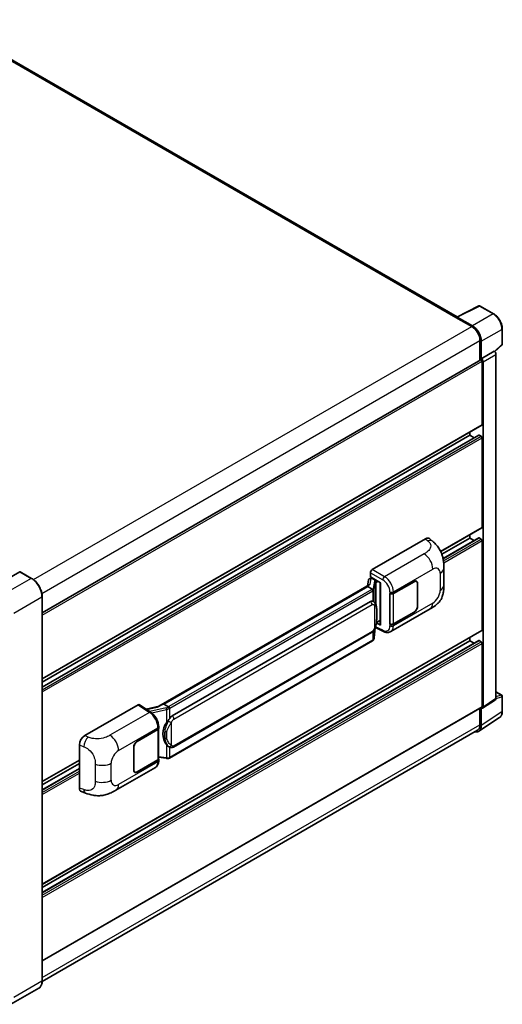
# Model space of a CAD drawing. Units: millimetres. Extents: x 9 to 10245, y -8 to 1256.
# Drawn here: x 933 to 1087, y 184 to 497 of the extents above; entities that cross this region are included whole.
import ezdxf

# ---------------------------------------------------------------- set-up
doc = ezdxf.new("R2010")
doc.units = ezdxf.units.MM
doc.layers.add('Visible (ISO)', color=7, linetype='Continuous', lineweight=35)
doc.layers.add('Visible Narrow (ISO)', color=7, linetype='Continuous', lineweight=25)

msp = doc.modelspace()

# ---------------------------------------------------------------- linework, layer by layer
at = {"layer": 'Visible (ISO)'}
for p, q in [((1072.1782, 402.1281), (908.626, 496.555)), ((1072.0232, 402.0507), (1079.0629, 405.5665)), ((1083.7771, 403.052), (1079.4416, 405.5551)), ((1071.7919, 401.9453), (1076.8831, 399.0059)), ((1071.9333, 401.8638), (1071.9333, 401.8636)), ((1077.0262, 399.2499), (1072.216, 402.027)), ((1086.5211, 393.4562), (1086.5211, 398.2992)), ((1079.4287, 394.5968), (1079.4287, 388.3634)), ((1079.8529, 388.7997), (1079.8529, 394.3539)), ((1084.1061, 391.0459), (1086.3928, 393.1626)), ((940.3286, 308.054), (1079.6529, 388.4929)), ((1079.8529, 388.7997), (1083.9474, 391.1636)), ((1079.8533, 388.7995), (1079.8529, 388.7997)), ((1083.9478, 391.1634), (1083.9474, 391.1636)), ((1084.5131, 280.7885), (1084.5131, 390.1842)), ((1080.1358, 367.8974), (1080.1358, 387.9832)), ((1080.4186, 278.0824), (1080.4186, 387.8203)), ((940.3286, 287.0444), (1080.0529, 367.7143)), ((940.3286, 284.4521), (1079.0541, 364.5453)), ((940.3286, 286.0366), (1076.176, 364.4681)), ((1076.176, 364.4681), (1076.176, 365.4759)), ((1077.5482, 363.6759), (1076.176, 364.4681)), ((1079.8529, 364.1415), (1079.1741, 364.5334)), ((1080.1358, 335.2375), (1080.1358, 363.6516)), ((1066.9615, 327.4961), (1080.0529, 335.0544)), ((1067.3028, 326.6853), (1076.176, 331.8082)), ((1067.6874, 325.3229), (1079.0541, 331.8854)), ((1076.176, 331.8082), (1076.176, 332.816)), ((1077.5482, 331.016), (1076.176, 331.8082)), ((1079.8529, 331.4816), (1079.1741, 331.8736)), ((1045.2043, 321.7651), (1062.155, 331.5516)), ((1063.5194, 331.5761), (1064.4489, 330.734)), ((1080.1358, 302.5777), (1080.1358, 330.9917)), ((933.199, 321.1121), (924.2894, 315.9682)), ((936.9759, 318.9991), (933.299, 321.122)), ((1044.639, 319.4791), (1044.639, 320.7859)), ((1044.639, 319.4791), (1047.8589, 317.6201)), ((1044.8308, 319.044), (1045.1118, 319.2062)), ((1067.9532, 316.8233), (1067.9532, 322.2283)), ((1044.2545, 316.9493), (977.408, 278.3555)), ((1043.7961, 316.3797), (979.0138, 278.9776)), ((1043.9755, 318.4539), (1043.6443, 316.597)), ((1043.7961, 316.3797), (1043.7881, 316.4168)), ((1045.2005, 315.5689), (1043.7961, 316.3797)), ((1044.4542, 318.957), (1044.8813, 319.0556)), ((1045.2103, 318.9925), (1046.3417, 318.3393)), ((1047.7418, 317.6878), (1047.7418, 304.3091)), ((1047.8589, 317.6201), (1047.8589, 304.1539)), ((1051.9178, 314.2102), (1058.4983, 318.0094)), ((1051.9505, 314.1637), (1058.4983, 317.9441)), ((1059.2583, 318.0194), (1059.0085, 318.1636)), ((1059.5731, 317.3236), (1059.5731, 310.1384)), ((1059.6297, 317.3562), (1059.6297, 310.1711)), ((940.3286, 191.0442), (940.3286, 313.1921)), ((1050.7861, 314.21), (1050.8066, 314.199)), ((1050.7861, 304.412), (1050.7861, 314.21)), ((1050.8191, 314.1637), (1050.8459, 314.1792)), ((1050.8191, 304.4964), (1050.8191, 314.1637)), ((981.6019, 275.2626), (1044.6022, 311.6359)), ((1045.5484, 311.6661), (1045.5333, 311.6748)), ((1051.0663, 302.0648), (1063.6154, 309.3101)), ((1058.4983, 308.2115), (1051.9178, 304.4122)), ((1058.4983, 308.2768), (1051.9505, 304.4964)), ((1047.8589, 304.1539), (1046.5181, 304.8235)), ((1046.5302, 304.9193), (1046.5467, 304.9346)), ((1046.5389, 304.9273), (1047.7418, 305.6218)), ((1050.8785, 304.4654), (1050.7861, 304.412)), ((1050.8066, 304.401), (1050.7861, 304.412)), ((940.3286, 221.7247), (1080.0529, 302.3945)), ((982.0019, 265.3923), (1045.0022, 301.7656)), ((1045.8284, 300.0531), (1046.1224, 303.2595)), ((1046.1803, 303.4015), (1048.7347, 302.1258)), ((940.3286, 219.1324), (1079.0541, 299.2256)), ((940.3286, 220.7169), (1076.176, 299.1484)), ((1045.2815, 299.1391), (980.7569, 261.8858)), ((1076.176, 299.1484), (1076.176, 300.1562)), ((1077.5482, 298.3561), (1076.176, 299.1484)), ((1079.8529, 298.8218), (1079.1741, 299.2137)), ((1080.1358, 278.2461), (1080.1358, 298.3319)), ((1084.5131, 282.9288), (1086.3211, 281.885)), ((953.8667, 269.0313), (970.8174, 278.8178)), ((971.2309, 278.849), (974.8826, 276.4356)), ((978.9256, 278.9684), (979.0138, 278.9776)), ((979.0138, 278.9776), (980.4182, 278.1668)), ((1080.2668, 277.7248), (1084.3613, 280.4309)), ((1086.5211, 276.6956), (1086.5211, 281.5386)), ((940.3286, 197.3931), (1080.0529, 278.0629)), ((977.5035, 278.4106), (973.3221, 277.4669)), ((1079.4287, 277.7025), (1079.4287, 272.4489)), ((1079.8529, 272.202), (1079.8529, 277.7562)), ((1079.8529, 277.7562), (1079.8533, 277.756)), ((1079.0937, 270.414), (1085.6583, 274.7527)), ((1078.6831, 270.8009), (940.3269, 190.921)), ((970.5342, 267.2234), (977.1147, 271.0226)), ((970.5342, 267.158), (977.082, 270.9384)), ((977.3163, 271.2186), (977.3163, 261.5977)), ((977.349, 271.3492), (977.349, 271.8521)), ((952.1494, 252.3513), (952.1494, 266.0921)), ((969.4028, 258.0786), (969.4028, 265.2638)), ((969.4594, 258.1112), (969.4594, 265.2964)), ((980.6557, 265.4017), (980.6406, 265.4104)), ((940.3286, 254.3845), (952.1494, 261.2093)), ((940.3286, 253.3767), (952.1494, 260.2015)), ((977.082, 261.2711), (970.5342, 257.4907)), ((977.1147, 261.2246), (970.5342, 257.4254)), ((977.3163, 262.1482), (979.7347, 261.7977)), ((977.349, 261.0483), (977.349, 261.5512)), ((940.3286, 251.7922), (952.1494, 258.617)), ((963.7602, 251.6587), (976.3094, 258.9039)), ((969.7742, 257.4154), (969.5244, 257.5596)), ((952.7747, 251.2077), (954.1028, 250.7353)), ((939.2759, 188.7652), (930.3664, 183.6213))]:
    msp.add_line(p, q, dxfattribs=at)
for centre, start, end in [((1079.2416, 405.2086), 60, 116.538708), ((1086.1211, 393.4562), 312.789481, 0), ((1086.1211, 281.5386), 0, 60)]:
    msp.add_arc(centre, 0.4, start, end, dxfattribs=at)
for centre, major_axis, ratio, start_param, end_param in [((1071.7919, 400.9655), (0.6, 1.0392), 0.57735027, 0.53865784, 0.78539816), ((1072.2163, 401.7), (-0.2002, 0.3468), 0.5766475, 5.49839613, 7.06797448), ((1076.8831, 396.0665), (1.8, -3.1177), 0.57735027, 0.78539816, 2.35619449), ((1077.0228, 395.9839), (2, -3.4641), 0.5780539, 0.78600715, 2.3555855), ((1079.8529, 388.1465), (-0.2, 0.3464), 0.57735027, 3.92699082, 6.28318531), ((1079.8526, 388.1463), (0.4, -0.6928), 0.5780539, 0.78600715, 2.3555855), ((1083.9471, 390.5102), (-0.4, 0.6928), 0.5780539, 3.9275998, 5.49717816), ((1079.8529, 368.0607), (0.2, -0.3464), 0.57735027, 0, 0.78539816), ((1079.1741, 364.3375), (-0.12, 0.2078), 0.57735027, 5.49778714, 6.28318531), ((1079.8529, 363.8149), (-0.2, 0.3464), 0.57735027, 3.92699082, 5.49778714), ((1079.8529, 335.4008), (0.2, -0.3464), 0.57735027, 0, 0.78539816), ((1062.1435, 329.5842), (1.2479, 2.0869), 0.57333637, 6.16912861, 7.08294563), ((1079.1741, 331.6776), (-0.12, 0.2078), 0.57735027, 5.49778714, 6.28318531), ((1079.8529, 331.155), (-0.2, 0.3464), 0.57735027, 3.92699082, 5.49778714), ((933.199, 320.9488), (0.1, 0.1732), 0.57735027, 0, 0.78539816), ((1045.205, 321.1119), (-0.4, -0.6928), 0.5780539, 3.9275998, 5.49717816), ((1047.7211, 317.1033), (-3.9345, -0.6787), 0.21633748, 5.59704541, 6.29236196), ((1044.8284, 318.6796), (-0.7892, -0.5696), 0.60953579, 5.67908615, 5.72119938), ((1044.7433, 318.2027), (-0.606, 0.5762), 0.8492429, 5.1814121, 6.75220843), ((1045.1273, 318.2914), (-0.2951, 0.749), 0.65380937, 5.5951678, 6.18580465), ((1046.3002, 317.9887), (0.1475, -0.3745), 0.65380937, 0.88277882, 2.45357514), ((1058.4983, 316.703), (0.8, 1.3856), 0.57735027, 5.49778714, 7.06858347), ((1058.4983, 316.703), (0.76, 1.3164), 0.57735027, 5.49778714, 7.06858347), ((1051.3522, 314.5368), (0.8, 0), 0.57735027, 3.9618974, 5.49778714), ((1051.3848, 314.4903), (-0.8, 0), 0.57735027, 0.78539816, 2.35619449), ((1044.6022, 306.7206), (0.6121, 5.0596), 0.40142867, 6.20843387, 6.57591032), ((1058.4983, 309.5179), (0.8, 1.3856), 0.57735027, 3.92699082, 5.49778714), ((1058.4983, 309.5179), (-0.76, -1.3164), 0.57735027, 0.78539816, 2.35619449), ((1046.3002, 305.2514), (0.2383, -0.3236), 0.48800029, 0.05438476, 0.7310134), ((1048.1418, 304.3172), (0.3999, 0.0117), 0.55686057, 3.12531633, 3.9107145), ((1051.3522, 304.7388), (-0.8, 0), 0.57735027, 0.82030475, 2.35619449), ((1051.3848, 304.823), (0.8, 0), 0.57735027, 3.92699082, 5.49778714), ((1079.8529, 302.741), (0.2, -0.3464), 0.57735027, 0, 0.78539816), ((1079.1741, 299.0177), (-0.12, 0.2078), 0.57735027, 5.49778714, 6.28318531), ((1079.8529, 298.4952), (-0.2, 0.3464), 0.57735027, 3.92699082, 5.49778714), ((970.8167, 278.1638), (0.4005, 0.6937), 0.5766475, 6.24832118, 7.06797448), ((975.5414, 275.4302), (3.8497, 3.4203), 0.24152145, 0.32505614, 1.02037269), ((1083.9471, 281.1161), (0.4005, -0.6937), 0.5766475, 0.03486413, 0.78478918), ((1079.8526, 278.41), (0.4005, -0.6937), 0.5766475, 5.49839613, 7.06797448), ((1079.8529, 278.4094), (0.2, -0.3464), 0.57735027, 0, 0.78539816), ((982.6321, 269.7525), (0.3662, 4.9091), 0.80430597, 0.8807959, 2.44577737), ((981.6019, 270.3473), (0.6121, 5.0596), 0.40142867, 0.29272501, 0.66020146), ((1076.8831, 273.9186), (1.8, -3.1177), 0.57735027, 0, 0.78539816), ((976.5163, 271.265), (0.8, 0), 0.57735027, 5.49778714, 6.15636264), ((976.549, 271.3492), (0.8, 0), 0.57735027, 5.49778714, 6.28318531), ((1077.0228, 273.84), (2.0024, -3.4683), 0.5766475, 5.75645056, 7.06797448), ((953.8783, 267.0772), (-1.2405, -2.0725), 0.58101844, 3.94848943, 5.51262657), ((970.5342, 265.917), (-0.8, -1.3856), 0.57735027, 3.92699082, 5.49778714), ((970.5342, 265.917), (0.76, 1.3164), 0.57735027, 0.78539816, 2.35619449), ((976.5163, 261.5977), (0.8, 0), 0.57735027, 5.49778714, 6.28318531), ((976.549, 261.5512), (0.8, 0), 0.57735027, 5.49778714, 6.56987888), ((970.5342, 258.7318), (-0.8, -1.3856), 0.57735027, 5.49778714, 7.06858347), ((970.5342, 258.7318), (-0.76, -1.3164), 0.57735027, 5.49778714, 7.06858347), ((953.8783, 253.3624), (-1.2479, -2.0869), 0.57333637, 5.51880849, 6.397242)]:
    msp.add_ellipse(centre, major_axis=major_axis, ratio=ratio, start_param=start_param, end_param=end_param, dxfattribs=at)
for points, knots in [([(1086.5211, 398.2992), (1086.5211, 398.4712), (1086.5094, 398.6478), (1086.4638, 399.0069), (1086.4298, 399.1895), (1086.3409, 399.5568), (1086.286, 399.7417), (1086.1565, 400.11), (1086.082, 400.2934), (1085.9151, 400.655), (1085.8228, 400.8331), (1085.6223, 401.1803), (1085.5142, 401.3493), (1085.2845, 401.6746), (1085.1629, 401.8309), (1084.9087, 402.1271), (1084.7761, 402.2672), (1084.5024, 402.5278), (1084.3613, 402.6485), (1084.0731, 402.8676), (1083.926, 402.966), (1083.7771, 403.052)], [-0.78478918, -0.78478918, -0.78478918, -0.78478918, -0.62783134, -0.62783134, -0.47087351, -0.47087351, -0.31391567, -0.31391567, -0.15695784, -0.15695784, 0, 0, 0.15695784, 0.15695784, 0.31391567, 0.31391567, 0.47087351, 0.47087351, 0.62783134, 0.62783134, 0.78478918, 0.78478918, 0.78478918, 0.78478918]), ([(1064.4489, 330.734), (1064.7083, 330.499), (1065.0298, 330.2115), (1065.5969, 329.6025), (1065.8576, 329.2819), (1066.4298, 328.4837), (1066.7399, 327.9731), (1067.1278, 327.1405), (1067.2418, 326.8617), (1067.4685, 326.2142), (1067.5731, 325.839), (1067.7494, 325.0507), (1067.8158, 324.6337), (1067.941, 323.5392), (1067.9532, 322.8305), (1067.9532, 322.2283)], [0, 0, 0, 0, 0.18362486, 0.18362486, 0.36333296, 0.36333296, 0.60386192, 0.60386192, 0.71569796, 0.71569796, 0.86115341, 0.86115341, 1.02941414, 1.02941414, 1.30785701, 1.30785701, 1.30785701, 1.30785701]), ([(940.3286, 313.1921), (940.3286, 313.6036), (940.2724, 314.0432), (940.0553, 314.9402), (939.8944, 315.3973), (939.4836, 316.2872), (939.2339, 316.7198), (938.6685, 317.5205), (938.3531, 317.8884), (937.6849, 318.5249), (937.3323, 318.7934), (936.9759, 318.9991)], [1.57079633, 1.57079633, 1.57079633, 1.57079633, 1.88495559, 1.88495559, 2.19911486, 2.19911486, 2.51327412, 2.51327412, 2.82743339, 2.82743339, 3.14159265, 3.14159265, 3.14159265, 3.14159265]), ([(1067.9532, 316.8233), (1067.9532, 316.2414), (1067.943, 315.5933), (1067.8217, 314.5917), (1067.7571, 314.2121), (1067.6074, 313.6142), (1067.5439, 313.399), (1067.3864, 312.9634), (1067.2902, 312.7401), (1067.0355, 312.2542), (1066.8638, 311.9918), (1066.5134, 311.5424), (1066.3339, 311.3448), (1065.8673, 310.8804), (1065.5753, 310.6321), (1064.7481, 309.9884), (1064.1598, 309.6244), (1063.6154, 309.3101)], [0, 0, 0, 0, 0.26907114, 0.26907114, 0.43224894, 0.43224894, 0.52213259, 0.52213259, 0.61371232, 0.61371232, 0.72841245, 0.72841245, 0.83295305, 0.83295305, 0.995563, 0.995563, 1.28301074, 1.28301074, 1.28301074, 1.28301074]), ([(1045.4748, 315.0696), (1045.4749, 315.0704), (1045.4749, 315.0712), (1045.4794, 315.1161), (1045.4764, 315.1632), (1045.4557, 315.2605), (1045.4376, 315.3098), (1045.3882, 315.402), (1045.3576, 315.4441), (1045.2878, 315.5153), (1045.2494, 315.544), (1045.2094, 315.5641)], [-0.0778087689, -0.0778087689, -0.0778087689, -0.0778087689, -0.0774791395, -0.0774791395, -0.0585788033, -0.0585788033, -0.0389062325, -0.0389062325, -0.0193765361, -0.0193765361, 0, 0, 0, 0]), ([(1045.9464, 311.3469), (1045.9253, 311.3692), (1045.9033, 311.3916), (1045.8573, 311.4359), (1045.8333, 311.458), (1045.7831, 311.5016), (1045.7569, 311.5232), (1045.7019, 311.5656), (1045.6732, 311.5865), (1045.613, 311.6272), (1045.5815, 311.647), (1045.5484, 311.6661)], [-0.1703054541, -0.1703054541, -0.1703054541, -0.1703054541, -0.1584465752, -0.1584465752, -0.1465876964, -0.1465876964, -0.1347288175, -0.1347288175, -0.1228699387, -0.1228699387, -0.1110110598, -0.1110110598, -0.1110110598, -0.1110110598]), ([(1046.629, 308.7983), (1046.6265, 308.9675), (1046.6223, 309.1341), (1046.6058, 309.4652), (1046.5936, 309.6296), (1046.554, 309.96), (1046.5267, 310.1259), (1046.4434, 310.4652), (1046.3877, 310.6388), (1046.2206, 310.9928), (1046.1081, 311.1753), (1045.9464, 311.3469)], [-0.42564821, -0.42564821, -0.42564821, -0.42564821, -0.340518568, -0.340518568, -0.255388926, -0.255388926, -0.170259284, -0.170259284, -0.085129642, -0.085129642, 0, 0, 0, 0]), ([(1046.0935, 303.194), (1046.2113, 303.4548), (1046.2922, 303.7101), (1046.4196, 304.2097), (1046.4647, 304.4529), (1046.5345, 304.929), (1046.559, 305.1624), (1046.595, 305.6201), (1046.6066, 305.8444), (1046.6224, 306.2821), (1046.6266, 306.4956), (1046.629, 306.7026)], [-0.425024641, -0.425024641, -0.425024641, -0.425024641, -0.340019712, -0.340019712, -0.255014784, -0.255014784, -0.170009856, -0.170009856, -0.085004928, -0.085004928, 0, 0, 0, 0]), ([(1046.629, 306.7026), (1046.6308, 306.8558), (1046.6323, 307.0068), (1046.6344, 307.3037), (1046.6352, 307.4496), (1046.6359, 307.7356), (1046.6359, 307.8758), (1046.6352, 308.1502), (1046.6344, 308.2844), (1046.6323, 308.5464), (1046.6308, 308.6742), (1046.629, 308.7983)], [-0.318622721, -0.318622721, -0.318622721, -0.318622721, -0.254898176, -0.254898176, -0.191173632, -0.191173632, -0.127449088, -0.127449088, -0.063724544, -0.063724544, 0, 0, 0, 0]), ([(1045.0022, 301.7656), (1045.1401, 301.8452), (1045.2551, 301.9418), (1045.4477, 302.1332), (1045.5276, 302.2305), (1045.6719, 302.4249), (1045.7351, 302.5213), (1045.8507, 302.7121), (1045.9034, 302.8072), (1046.0014, 302.9966), (1046.0468, 303.0909), (1046.0906, 303.1875), (1046.092, 303.1907), (1046.0935, 303.194)], [-0.170496085, -0.170496085, -0.170496085, -0.170496085, -0.1375677, -0.1375677, -0.103468483, -0.103468483, -0.069369266, -0.069369266, -0.035270049, -0.035270049, -0.001170832, -0.001170832, 0, 0, 0, 0]), ([(1051.0663, 302.0648), (1050.9254, 301.9835), (1050.7744, 301.9202), (1050.4631, 301.8317), (1050.3029, 301.8064), (1049.9819, 301.7904), (1049.821, 301.7996), (1049.5029, 301.8473), (1049.3455, 301.8858), (1049.036, 301.9878), (1048.8838, 302.0513), (1048.7347, 302.1258)], [0.785398163, 0.785398163, 0.785398163, 0.785398163, 0.935496479, 0.935496479, 1.085594795, 1.085594795, 1.23569311, 1.23569311, 1.385791426, 1.385791426, 1.535889742, 1.535889742, 1.535889742, 1.535889742]), ([(1045.2815, 299.1391), (1045.2914, 299.1448), (1045.3011, 299.1506), (1045.3205, 299.1623), (1045.3301, 299.1683), (1045.3492, 299.1805), (1045.3586, 299.1867), (1045.3774, 299.1994), (1045.3866, 299.2058), (1045.405, 299.2188), (1045.4141, 299.2255), (1045.4231, 299.2322)], [1.570796327, 1.570796327, 1.570796327, 1.570796327, 1.596526194, 1.596526194, 1.622256061, 1.622256061, 1.647985928, 1.647985928, 1.673715795, 1.673715795, 1.699445662, 1.699445662, 1.699445662, 1.699445662]), ([(1045.4748, 299.3929), (1045.4749, 299.3922), (1045.4749, 299.3916), (1045.4794, 299.3536), (1045.4764, 299.3201), (1045.4572, 299.2671), (1045.4427, 299.2469), (1045.4231, 299.2322)], [-0.0003297628, -0.0003297628, -0.0003297628, -0.0003297628, 0, 0, 0.0189079865, 0.0189079865, 0.0357441925, 0.0357441925, 0.0357441925, 0.0357441925]), ([(1045.4383, 299.2458), (1045.481, 299.2909), (1045.521, 299.338), (1045.595, 299.4361), (1045.6289, 299.4871), (1045.69, 299.5924), (1045.7171, 299.6468), (1045.7634, 299.7586), (1045.7827, 299.8161), (1045.8124, 299.9332), (1045.8229, 299.9929), (1045.8284, 300.0531)], [-1.489339836, -1.489339836, -1.489339836, -1.489339836, -1.362514136, -1.362514136, -1.235688435, -1.235688435, -1.108862734, -1.108862734, -0.982037034, -0.982037034, -0.855211333, -0.855211333, -0.855211333, -0.855211333]), ([(977.349, 271.8521), (977.349, 272.1881), (977.3061, 272.5347), (977.1475, 273.2315), (977.0314, 273.5817), (976.7368, 274.2636), (976.5583, 274.5953), (976.1514, 275.2169), (975.923, 275.5068), (975.4287, 276.0233), (975.163, 276.2502), (974.8826, 276.4356)], [0, 0, 0, 0, 0.30717795, 0.30717795, 0.6143559, 0.6143559, 0.92153385, 0.92153385, 1.22871179, 1.22871179, 1.53588974, 1.53588974, 1.53588974, 1.53588974]), ([(980.7173, 277.6819), (980.7172, 277.6825), (980.7171, 277.6832), (980.7111, 277.7221), (980.6993, 277.7641), (980.6646, 277.8533), (980.6415, 277.8998), (980.5874, 277.9892), (980.5568, 278.0313), (980.4923, 278.1056), (980.459, 278.1372), (980.4263, 278.1615)], [-0.0003297628, -0.0003297628, -0.0003297628, -0.0003297628, 0, 0, 0.0189079865, 0.0189079865, 0.0385885202, 0.0385885202, 0.0581261217, 0.0581261217, 0.0775105008, 0.0775105008, 0.0775105008, 0.0775105008]), ([(1085.6583, 274.7527), (1085.774, 274.8291), (1085.8797, 274.9207), (1086.067, 275.1285), (1086.1486, 275.2445), (1086.2869, 275.4951), (1086.3437, 275.6297), (1086.4336, 275.9131), (1086.4667, 276.062), (1086.5104, 276.3711), (1086.5211, 276.5312), (1086.5211, 276.6956)], [0.03486413, 0.03486413, 0.03486413, 0.03486413, 0.184849139, 0.184849139, 0.334834148, 0.334834148, 0.484819157, 0.484819157, 0.634804167, 0.634804167, 0.784789176, 0.784789176, 0.784789176, 0.784789176]), ([(979.82, 273.1045), (979.9622, 273.2875), (980.1142, 273.4892), (980.4631, 273.9602), (980.6616, 274.2327), (980.8397, 274.4944)], [0.251927497, 0.251927497, 0.251927497, 0.251927497, 0.346143771, 0.346143771, 0.465492697, 0.465492697, 0.465492697, 0.465492697]), ([(980.6408, 265.4104), (980.5193, 265.4806), (980.393, 265.5784), (980.1142, 265.8346), (979.9622, 266.0019), (979.82, 266.1734)], [1.13986773, 1.13986773, 1.13986773, 1.13986773, 1.216302642, 1.216302642, 1.310518917, 1.310518917, 1.310518917, 1.310518917]), ([(980.6557, 265.4017), (980.7176, 265.3659), (980.7851, 265.3326), (980.9332, 265.2751), (981.014, 265.2509), (981.1898, 265.2179), (981.2856, 265.2092), (981.4878, 265.2163), (981.5938, 265.2322), (981.8048, 265.2932), (981.9089, 265.3387), (982.0019, 265.3923)], [-0.11101106, -0.11101106, -0.11101106, -0.11101106, -0.088808848, -0.088808848, -0.066606636, -0.066606636, -0.044404424, -0.044404424, -0.022202212, -0.022202212, 0, 0, 0, 0]), ([(976.3094, 258.9039), (976.4553, 258.9882), (976.5889, 259.0932), (976.8217, 259.3325), (976.9211, 259.4664), (977.0859, 259.7515), (977.1516, 259.9025), (977.2536, 260.2151), (977.2901, 260.3767), (977.3378, 260.7074), (977.349, 260.8765), (977.349, 261.0483)], [-0.785398163, -0.785398163, -0.785398163, -0.785398163, -0.628318531, -0.628318531, -0.471238898, -0.471238898, -0.314159265, -0.314159265, -0.157079633, -0.157079633, 0, 0, 0, 0]), ([(979.7347, 261.7977), (979.793, 261.7892), (979.8512, 261.7823), (979.9668, 261.7717), (980.0242, 261.768), (980.1375, 261.764), (980.1935, 261.7636), (980.3035, 261.7665), (980.3575, 261.7696), (980.4634, 261.7797), (980.5152, 261.7866), (980.5658, 261.7957)], [0.855211333, 0.855211333, 0.855211333, 0.855211333, 0.984372553, 0.984372553, 1.113533773, 1.113533773, 1.242694993, 1.242694993, 1.371856212, 1.371856212, 1.501017432, 1.501017432, 1.501017432, 1.501017432]), ([(980.7173, 262.0051), (980.7172, 262.0044), (980.7171, 262.0036), (980.7111, 261.9596), (980.6993, 261.921), (980.6646, 261.8557), (980.6415, 261.8302), (980.5992, 261.8048), (980.5829, 261.7987), (980.5658, 261.7957)], [-0.0778087689, -0.0778087689, -0.0778087689, -0.0778087689, -0.0774791395, -0.0774791395, -0.0585788033, -0.0585788033, -0.0389062325, -0.0389062325, -0.0279382932, -0.0279382932, -0.0279382932, -0.0279382932]), ([(980.5983, 261.8056), (980.6092, 261.8104), (980.6201, 261.8153), (980.6417, 261.8254), (980.6524, 261.8305), (980.6737, 261.841), (980.6843, 261.8463), (980.7053, 261.8572), (980.7157, 261.8628), (980.7364, 261.8741), (980.7467, 261.8799), (980.7569, 261.8858)], [1.437762728, 1.437762728, 1.437762728, 1.437762728, 1.464369448, 1.464369448, 1.490976168, 1.490976168, 1.517582887, 1.517582887, 1.544189607, 1.544189607, 1.570796327, 1.570796327, 1.570796327, 1.570796327]), ([(963.7602, 251.6587), (963.2935, 251.3892), (962.7433, 251.0862), (961.6951, 250.6169), (961.1796, 250.4196), (960.19, 250.1371), (959.7185, 250.0384), (958.7835, 249.9286), (958.3136, 249.9144), (957.3996, 249.9502), (956.9473, 249.9999), (955.673, 250.2106), (954.8378, 250.4739), (954.1028, 250.7353)], [0, 0, 0, 0, 0.24648635, 0.24648635, 0.47055558, 0.47055558, 0.64899431, 0.64899431, 0.82358511, 0.82358511, 1.00416753, 1.00416753, 1.34397561, 1.34397561, 1.34397561, 1.34397561]), ([(939.2759, 188.7652), (939.4121, 188.8438), (939.5374, 188.941), (939.7619, 189.1682), (939.8611, 189.2982), (940.0313, 189.5856), (940.1023, 189.743), (940.2157, 190.0806), (940.2582, 190.2609), (940.3146, 190.6398), (940.3286, 190.8385), (940.3286, 191.0442)], [0.785398163, 0.785398163, 0.785398163, 0.785398163, 0.942477796, 0.942477796, 1.099557429, 1.099557429, 1.256637061, 1.256637061, 1.413716694, 1.413716694, 1.570796327, 1.570796327, 1.570796327, 1.570796327])]:
    msp.add_open_spline(points, degree=3, knots=knots, dxfattribs=at)
for points in [[(1045.2094, 315.5641), (1045.2062, 315.5657), (1045.2032, 315.5673), (1045.2005, 315.5689)], [(1045.3643, 311.7477), (1045.4284, 311.7276), (1045.4845, 311.703), (1045.5334, 311.6747)], [(980.4182, 278.1668), (980.4209, 278.1653), (980.4237, 278.1635), (980.4263, 278.1615)]]:
    msp.add_open_spline(points, degree=3, dxfattribs=at)
at = {"layer": 'Visible Narrow (ISO)'}
for p, q in [((908.026, 496.4956), (1071.7919, 401.9453)), ((1072.216, 402.027), (1079.2515, 405.5407)), ((1079.2515, 405.5407), (1083.5869, 403.0377)), ((1083.5869, 403.0377), (1077.0262, 399.2499)), ((937.5862, 318.5828), (1076.8831, 399.0059)), ((1079.8529, 394.3539), (1086.4136, 398.1417)), ((1086.4136, 398.1417), (1086.4136, 393.2986)), ((940.2222, 314.226), (1079.4287, 394.5968)), ((1086.4136, 393.2986), (1084.04, 391.1015)), ((1083.9478, 391.1634), (1079.8533, 388.7995)), ((1080.4186, 387.8203), (1084.5131, 390.1842)), ((940.3286, 307.2655), (1080.1358, 387.9832)), ((940.3286, 287.1797), (1080.1358, 367.8974)), ((940.3286, 284.3709), (1079.1741, 364.5334)), ((940.3286, 283.5871), (1079.8529, 364.1415)), ((940.3286, 282.9339), (1080.1358, 363.6516)), ((1066.9101, 327.6017), (1080.1358, 335.2375)), ((1067.7023, 325.2503), (1079.1741, 331.8736)), ((1062.155, 331.5516), (1062.8967, 330.8796)), ((1067.8232, 324.5363), (1079.8529, 331.4816)), ((1067.8929, 323.9233), (1080.1358, 330.9917)), ((1061.7141, 326.785), (1049.1119, 319.5091)), ((933.199, 321.1121), (936.8759, 318.9892)), ((1044.639, 320.7859), (1048.5465, 318.5299)), ((1049.1119, 319.5091), (1045.2043, 321.7651)), ((1051.9178, 314.7131), (1064.4438, 321.945)), ((1066.7816, 320.5953), (1066.7816, 315.1903)), ((936.8759, 318.9892), (927.9664, 313.8453)), ((978.9256, 278.9684), (1043.7881, 316.4168)), ((1044.584, 317.1174), (1044.9059, 318.9222)), ((1044.9059, 318.9222), (1045.2103, 318.9925)), ((1045.2103, 318.9925), (1045.3461, 319.0709)), ((1045.9166, 318.0729), (1045.5113, 315.801)), ((1045.8291, 315.4251), (1046.2343, 317.697)), ((1046.2343, 317.697), (1046.2343, 310.9518)), ((1046.3417, 318.3393), (1046.2651, 318.3216)), ((1046.4775, 318.4177), (1046.3417, 318.3393)), ((1046.4667, 317.7986), (1046.5831, 317.8254)), ((1046.4667, 310.3671), (1046.4667, 317.7986)), ((1046.5831, 317.8254), (1047.0432, 318.0911)), ((1058.4417, 317.9768), (1058.4983, 317.9441)), ((1059.5715, 317.3898), (1059.6297, 317.3562)), ((931.3605, 307.9665), (940.27, 313.1105)), ((940.27, 313.1105), (940.27, 190.9626)), ((1045.0815, 315.4888), (980.5569, 278.2355)), ((980.8397, 277.7456), (1045.3643, 314.9989)), ((1045.3643, 314.9989), (1045.3643, 311.7477)), ((1045.8291, 311.4614), (1045.8291, 315.4251)), ((1050.8066, 314.7019), (1050.8066, 314.199)), ((1051.9178, 314.2102), (1051.9178, 314.7131)), ((1051.9505, 304.4964), (1051.9505, 314.1637)), ((982.1675, 274.2828), (1045.1679, 310.6561)), ((1045.93, 310.4714), (1045.93, 303.1965)), ((1064.4438, 311.1412), (1051.9178, 303.9093)), ((1059.6297, 310.1711), (1059.5731, 310.2037)), ((1046.6271, 306.6799), (1046.6271, 308.7543)), ((1058.4417, 308.2441), (1058.4983, 308.2115)), ((1048.5465, 302.5037), (1046.2653, 303.643)), ((1046.5831, 305.0881), (1046.5456, 305.0535)), ((1047.7418, 305.7571), (1046.5831, 305.0881)), ((1050.8066, 304.401), (1050.8066, 303.8981)), ((1051.9178, 303.9093), (1051.9178, 304.4122)), ((940.3286, 221.86), (1080.1358, 302.5777)), ((1045.1679, 302.1318), (982.1675, 265.7586)), ((1045.3643, 302.0505), (1045.3643, 299.3222)), ((1046.1209, 303.256), (1045.8291, 300.0735)), ((1045.8291, 300.0735), (1045.8291, 302.6775)), ((940.3286, 219.0512), (1079.1741, 299.2137)), ((940.3286, 218.2674), (1079.8529, 298.8218)), ((940.3286, 217.6142), (1080.1358, 298.3319)), ((1045.3643, 299.3222), (980.8397, 262.0689)), ((1084.5131, 282.8644), (1086.1913, 281.8955)), ((1086.1913, 281.8955), (1084.5131, 281.3709)), ((970.8174, 278.8178), (974.4612, 276.4095)), ((1084.5131, 280.7885), (1080.4186, 278.0824)), ((1084.5131, 280.787), (1086.4136, 281.3811)), ((1086.4136, 281.3811), (1086.4136, 276.5381)), ((940.3286, 197.5284), (1080.1358, 278.2461)), ((974.4612, 276.4095), (961.859, 269.1336)), ((973.6059, 277.2793), (976.8509, 278.0117)), ((979.7108, 277.811), (974.5603, 276.6486)), ((975.1322, 276.2568), (979.82, 277.3147)), ((979.82, 277.3147), (979.82, 273.1045)), ((980.8397, 274.4944), (980.8397, 277.7456)), ((1086.4136, 276.5381), (1079.8529, 272.202)), ((940.3286, 192.1395), (1079.4287, 272.4489)), ((981.4054, 265.9432), (981.4054, 273.2181)), ((964.5887, 264.2936), (977.1147, 271.5255)), ((977.082, 270.9384), (977.082, 261.2711)), ((977.1147, 271.5255), (977.1147, 271.0226)), ((979.8758, 270.2154), (979.8758, 268.141)), ((952.1494, 266.0921), (953.565, 265.4931)), ((954.9663, 268.566), (953.8667, 269.0313)), ((970.5342, 267.158), (970.479, 267.1899)), ((979.82, 266.1734), (979.82, 261.9632)), ((969.4042, 265.3283), (969.4594, 265.2964)), ((980.8397, 262.0689), (980.8397, 265.3116)), ((940.3286, 254.5198), (952.1494, 261.3446)), ((957.1857, 259.9629), (957.1857, 254.5579)), ((962.2509, 254.8395), (962.2509, 260.2445)), ((977.1147, 260.7217), (964.5887, 253.4898)), ((977.1147, 261.2246), (977.1147, 260.7217)), ((979.82, 261.9632), (977.3163, 262.3261)), ((940.3286, 251.7111), (952.1494, 258.5358)), ((940.3286, 250.9272), (952.1494, 257.752)), ((940.3286, 250.274), (952.1494, 257.0988)), ((969.4594, 258.1112), (969.4028, 258.1439)), ((970.5342, 257.4254), (970.4761, 257.459)), ((953.565, 251.8478), (952.1494, 252.3513)), ((940.27, 190.9626), (931.3605, 185.8186))]:
    msp.add_line(p, q, dxfattribs=at)
for centre, major_axis, ratio, start_param, end_param in [((1079.2416, 405.2086), (-0.1787, 0.3579), 0.5766475, 5.53326026, 6.28318531), ((1079.2416, 405.2086), (0.2, 0.3464), 0.57735027, 0, 0.75049158), ((1083.5771, 402.7056), (0.2, 0.3464), 0.57735027, 0, 0.75049158), ((1083.5739, 399.7662), (2, -3.4641), 0.58194065, 0.78600715, 2.3555855), ((1086.1211, 398.2992), (0.4, 0), 0.57735027, 5.53269373, 6.28318531), ((1086.1211, 393.4562), (0.2717, -0.2935), 0.43528024, 0, 0.66685618), ((1086.1211, 393.4562), (0.4, 0), 0.57735027, 5.53269373, 6.28318531), ((1062.8374, 328.9554), (1.6114, 1.7786), 0.65672952, 0, 0.91381702), ((1061.6154, 323.578), (-2, 3.4641), 0.57735027, 3.92699082, 5.46288056), ((1064.4438, 319.2456), (1.653, 2.8632), 0.57735027, 5.49778714, 7.06858347), ((1049.0921, 318.8677), (0.4, 0.6928), 0.53637355, 0.78600715, 2.3555855), ((1049.0104, 316.3005), (-2.086, 3.4139), 0.59324129, 3.91222392, 5.44811366), ((1063.9532, 322.2283), (4, 0), 0.57735027, 5.49778714, 6.28318531), ((936.8759, 318.8259), (0.1, 0.1732), 0.57735027, 0, 0.78539816), ((936.8759, 315.0701), (2.4, -4.1569), 0.57735027, 0.78539816, 2.35619449), ((1047.1136, 317.8317), (1.1962, -0.246), 0.39024564, 2.43627197, 3.15185696), ((1045.8353, 317.7131), (0.3938, -0.0702), 0.92189307, 0.1475388, 1.52868309), ((1047.0324, 317.472), (-0.7971, 0.2286), 0.2955286, 5.58231733, 6.29790232), ((1046.1838, 317.9619), (0.09, -0.3897), 0.71890164, 0.98015947, 2.5509558), ((1048.4648, 315.9627), (1.6866, -2.7207), 0.59713441, 0.76668294, 2.30257268), ((1063.9532, 316.8233), (4, 0), 0.57735027, 5.49778714, 6.28318531), ((940.1286, 313.1921), (0.2, 0), 0.57735027, 5.49778714, 6.28318531), ((1044.233, 315.9787), (-1.2, 0), 0.57735027, 2.35619449, 2.5086304), ((1045.0815, 315.1622), (0.2, -0.3464), 0.57735027, 0.78539816, 2.35619449), ((1044.3142, 316.0421), (1.1962, -0.246), 0.39024564, 5.63445405, 6.29344962), ((1044.233, 315.6521), (1.6, 0), 0.57735027, 5.49778714, 5.60089302), ((1044.233, 315.6824), (-1.596, 0.2579), 0.43824712, 2.52999888, 3.14247799), ((1045.4301, 315.4412), (0.3938, -0.0702), 0.92189307, 0.1475388, 1.52868309), ((1051.3522, 315.0397), (0.8, 0), 0.57735027, 3.9618974, 5.49778714), ((1064.4438, 313.8406), (-1.653, -2.8632), 0.57735027, 0.78539816, 2.35619449), ((1044.6022, 310.9827), (0.4, -0.6928), 0.57735027, 0.78539816, 2.35619449), ((1045.3643, 310.798), (0.582, 0.5488), 0.80454456, 4.94896384, 6.28318531), ((1061.6154, 312.7742), (2, -3.4641), 0.57735027, 0, 0.78539816), ((1045.8291, 308.7865), (0.7999, 0.0118), 0.69418244, 6.20397498, 6.28318531), ((1045.8291, 306.7121), (0.7999, -0.0095), 0.44716568, 6.21946524, 6.28318531), ((1048.4648, 305.1589), (1.6866, -2.7207), 0.59713441, 5.5139785, 7.04986825), ((1051.3522, 304.2359), (-0.8, 0), 0.57735027, 0.82030475, 2.35619449), ((1049.0104, 305.4967), (-2.086, 3.4139), 0.59324129, 3.12682576, 3.91222392), ((1044.6022, 302.4584), (0.4, -0.6928), 0.57735027, 0, 0.78539816), ((1045.3643, 303.5231), (0.7291, -0.3292), 0.13919307, 5.66073721, 6.28318531), ((1049.0921, 302.8415), (-0.3574, -0.7157), 0.5766475, 5.463532, 6.28318531), ((1045.0815, 299.4855), (0.2, -0.3464), 0.57735027, 0, 0.78539816), ((1044.233, 299.9754), (-1.6, 0), 0.57735027, 2.35619449, 2.45930037), ((1044.233, 299.9451), (1.5767, 0.3972), 0.68484185, 5.43004551, 6.04252462), ((1045.4301, 300.0896), (0.3983, -0.0365), 0.66690795, 0, 0.07651115), ((1086.1211, 281.5386), (0.2, 0.3464), 0.57735027, 0, 0.53459435), ((1086.1211, 281.5386), (0.1193, -0.3818), 0.72169311, 0.93474524, 2.49688001), ((1086.1211, 281.5386), (0.4, 0), 0.57735027, 5.53269373, 6.28318531), ((974.4415, 275.7681), (0.4411, 0.6674), 0.5766475, 0, 0.81965331), ((974.3653, 273.2041), (1.9183, -3.5109), 0.56100804, 0.79860416, 2.3344939), ((979.6271, 278.695), (-1.1615, -0.4276), 0.70556137, 1.38645418, 2.04544975), ((979.7921, 277.5451), (0.0881, -0.3902), 0.07194267, 3.94650419, 5.32764848), ((979.7084, 278.4291), (1.5767, 0.3972), 0.68484185, 4.61135463, 5.22383374), ((979.7084, 278.7254), (-1.2, 0), 0.57735027, 2.20375859, 2.35619449), ((980.5569, 277.9089), (0.2, -0.3464), 0.57735027, 0.78539816, 2.35619449), ((979.7084, 278.3988), (1.6, 0), 0.57735027, 5.39468126, 5.49778714), ((1083.5739, 278.1697), (2.0228, -3.4554), 0.57677384, 0.03138662, 0.78131167), ((1086.1211, 276.6956), (0.4, 0), 0.57735027, 5.53269373, 6.28318531), ((980.8397, 273.5447), (0.7291, -0.3292), 0.13919307, 4.08994088, 5.66073721), ((981.6019, 274.6094), (-0.4, 0.6928), 0.57735027, 3.92699082, 5.49778714), ((961.7602, 265.9266), (2, -3.4641), 0.57735027, 0.78539816, 2.32128791), ((976.549, 271.8521), (0.8, 0), 0.57735027, 5.49778714, 6.28318531), ((979.82, 270.6762), (0.7865, -0.1463), 0.56203751, 4.02622381, 4.88718922), ((954.9071, 266.6418), (0.9353, 2.2102), 0.4365316, 0.72579055, 2.28992769), ((979.82, 268.6017), (0.7861, 0.1485), 0.5793106, 3.81307618, 4.67404159), ((964.5887, 261.5942), (1.653, 2.8632), 0.57735027, 0.78539816, 2.35619449), ((980.8397, 266.2698), (-0.582, -0.5488), 0.80454456, 0.23657486, 1.80737118), ((981.6019, 266.0852), (0.4, -0.6928), 0.57735027, 0, 0.78539816), ((959.4225, 261.8775), (-4, 0), 0.57735027, 0.97738438, 2.35619449), ((974.3653, 262.4003), (1.9183, -3.5109), 0.56100804, 0.01320599, 0.79860416), ((976.549, 261.0483), (0.8, 0), 0.57735027, 5.49778714, 6.28318531), ((979.7921, 262.1935), (-0.0574, -0.3959), 0.18304246, 0, 0.97643306), ((979.7084, 262.6918), (-1.596, 0.2579), 0.43824712, 1.71130801, 2.32378712), ((979.7084, 262.7221), (-1.6, 0), 0.57735027, 2.25308861, 2.35619449), ((980.5569, 262.2322), (0.2, -0.3464), 0.57735027, 0, 0.78539816), ((959.4225, 256.4725), (4, 0), 0.57735027, 4.11897703, 5.49778714), ((964.5887, 256.1892), (-1.653, -2.8632), 0.57735027, 5.49778714, 7.06858347), ((961.7602, 255.1228), (2, -3.4641), 0.57735027, 0, 0.78539816), ((954.9071, 252.9965), (-0.8042, -2.2612), 0.47609055, 5.40475179, 6.28318531), ((936.8759, 192.9222), (2.4, -4.1569), 0.57735027, 0, 0.78539816), ((940.1286, 191.0442), (0.2, 0), 0.57735027, 5.49778714, 6.28318531)]:
    msp.add_ellipse(centre, major_axis=major_axis, ratio=ratio, start_param=start_param, end_param=end_param, dxfattribs=at)
for points, knots in [([(1062.8967, 330.8796), (1063.1503, 330.6498), (1063.421, 330.3877), (1063.5853, 330.0716), (1063.8157, 329.6283), (1063.824, 329.0824), (1063.5875, 328.5575), (1063.3817, 328.1007), (1062.9996, 327.6738), (1062.5713, 327.3414), (1062.2827, 327.1174), (1061.978, 326.9374), (1061.7141, 326.785)], [0, 0, 0, 0, 0.22498324, 0.22498324, 0.22498324, 0.54043573, 0.54043573, 0.54043573, 0.81501171, 0.81501171, 0.81501171, 1, 1, 1, 1]), ([(1045.1679, 310.6561), (1045.2275, 310.6904), (1045.2873, 310.7119), (1045.4959, 310.7489), (1045.6253, 310.7029), (1045.8081, 310.5884), (1045.8721, 310.5329), (1045.93, 310.4714)], [0, 0, 0, 0, 0.031575695, 0.031575695, 0.116947855, 0.116947855, 0.170305454, 0.170305454, 0.170305454, 0.170305454]), ([(1045.93, 310.4714), (1046.266, 310.2986), (1046.4094, 310.0614), (1046.5945, 309.4928), (1046.6178, 309.1501), (1046.6271, 308.7543)], [0, 0, 0, 0, 0.2061269, 0.2061269, 0.42564821, 0.42564821, 0.42564821, 0.42564821]), ([(1046.6271, 306.6799), (1046.6225, 306.4065), (1046.6138, 306.1218), (1046.5723, 305.4782), (1046.5353, 305.1161), (1046.4112, 304.432), (1046.3319, 304.1099), (1046.1366, 303.5886), (1046.0456, 303.3895), (1045.93, 303.1965)], [0, 0, 0, 0, 0.109280085, 0.109280085, 0.240591253, 0.240591253, 0.354088722, 0.354088722, 0.425024641, 0.425024641, 0.425024641, 0.425024641]), ([(1046.6271, 308.7543), (1046.6318, 308.4332), (1046.634, 308.0865), (1046.6336, 307.3891), (1046.6314, 307.0408), (1046.6271, 306.6799)], [0, 0, 0, 0, 0.167312443, 0.167312443, 0.318622721, 0.318622721, 0.318622721, 0.318622721]), ([(1045.93, 303.1965), (1045.8837, 303.0939), (1045.8339, 302.9915), (1045.7265, 302.7905), (1045.6692, 302.6923), (1045.6065, 302.5973), (1045.5345, 302.4883), (1045.4553, 302.3835), (1045.3057, 302.2291), (1045.2364, 302.1714), (1045.1679, 302.1318)], [0, 0, 0, 0, 0.042624021, 0.042624021, 0.085248042, 0.085248042, 0.085248042, 0.134155965, 0.134155965, 0.170496085, 0.170496085, 0.170496085, 0.170496085]), ([(980.3774, 273.6542), (980.2825, 273.4439), (980.1943, 273.2436), (979.9788, 272.739), (979.8604, 272.4461), (979.632, 271.8331), (979.5258, 271.5149), (979.3645, 270.9403), (979.3039, 270.6826), (979.2581, 270.4269)], [-0.425024641, -0.425024641, -0.425024641, -0.425024641, -0.354088722, -0.354088722, -0.240591253, -0.240591253, -0.109280085, -0.109280085, 0, 0, 0, 0]), ([(979.8758, 270.2154), (979.9419, 270.4533), (980.0291, 270.6927), (980.2595, 271.2272), (980.4103, 271.5236), (980.7284, 272.0957), (980.8914, 272.3695), (981.176, 272.8392), (981.2898, 273.0251), (981.4054, 273.2181)], [0, 0, 0, 0, 0.109280085, 0.109280085, 0.240591253, 0.240591253, 0.354088722, 0.354088722, 0.425024641, 0.425024641, 0.425024641, 0.425024641]), ([(980.8397, 274.4944), (980.8286, 274.478), (980.8177, 274.4617), (980.8069, 274.4455), (980.7154, 274.3069), (980.6378, 274.1731), (980.4971, 273.9097), (980.4344, 273.7805), (980.3774, 273.6542)], [-0.0902431044, -0.0902431044, -0.0902431044, -0.0902431044, -0.0852480424, -0.0852480424, -0.0852480424, -0.0426240212, -0.0426240212, 0, 0, 0, 0]), ([(981.4054, 273.2181), (981.4517, 273.3207), (981.5015, 273.4231), (981.6089, 273.6241), (981.6662, 273.7223), (981.729, 273.8173), (981.801, 273.9263), (981.8802, 274.0311), (982.0297, 274.1855), (982.099, 274.2432), (982.1675, 274.2828)], [0, 0, 0, 0, 0.042624021, 0.042624021, 0.085248042, 0.085248042, 0.085248042, 0.134155965, 0.134155965, 0.170496085, 0.170496085, 0.170496085, 0.170496085]), ([(961.859, 269.1336), (961.5556, 268.9585), (961.1913, 268.754), (960.7243, 268.5692), (960.0849, 268.3161), (959.2716, 268.1085), (958.4552, 268.0313), (957.675, 267.9575), (956.8826, 268.0011), (956.2443, 268.1386), (955.7448, 268.2462), (955.3303, 268.412), (954.9663, 268.566)], [0, 0, 0, 0, 0.21270217, 0.21270217, 0.21270217, 0.50389399, 0.50389399, 0.50389399, 0.78220336, 0.78220336, 0.78220336, 1, 1, 1, 1]), ([(979.2581, 270.4269), (979.1945, 270.0727), (979.1618, 269.7172), (979.1552, 268.9738), (979.1878, 268.5852), (979.2581, 268.2022)], [-0.318622721, -0.318622721, -0.318622721, -0.318622721, -0.167312443, -0.167312443, 0, 0, 0, 0]), ([(979.8758, 268.141), (979.8083, 268.4983), (979.7768, 268.8619), (979.7832, 269.5559), (979.8148, 269.8873), (979.8758, 270.2154)], [0, 0, 0, 0, 0.167312443, 0.167312443, 0.318622721, 0.318622721, 0.318622721, 0.318622721]), ([(979.2581, 268.2022), (979.3502, 267.6997), (979.5005, 267.2063), (979.8792, 266.3252), (980.1016, 265.919), (980.3774, 265.6265)], [-0.42564821, -0.42564821, -0.42564821, -0.42564821, -0.2061269, -0.2061269, 0, 0, 0, 0]), ([(981.4054, 265.9432), (981.0695, 266.1161), (980.7558, 266.4515), (980.2254, 267.2196), (980.0086, 267.6739), (979.8758, 268.141)], [0, 0, 0, 0, 0.2061269, 0.2061269, 0.42564821, 0.42564821, 0.42564821, 0.42564821]), ([(953.565, 265.4931), (954.0427, 265.2909), (954.5632, 265.0467), (955.0624, 264.6402), (955.7151, 264.1085), (956.3207, 263.3069), (956.6924, 262.475), (956.9765, 261.8391), (957.1214, 261.2007), (957.1649, 260.658), (957.1848, 260.4092), (957.1857, 260.1786), (957.1857, 259.9629)], [0, 0, 0, 0, 0.26559079, 0.26559079, 0.26559079, 0.61290113, 0.61290113, 0.61290113, 0.8783338, 0.8783338, 0.8783338, 1, 1, 1, 1]), ([(980.3774, 265.6265), (980.4488, 265.5508), (980.5295, 265.48), (980.6342, 265.4144), (980.6448, 265.408), (980.6556, 265.4017)], [-0.1703054541, -0.1703054541, -0.1703054541, -0.1703054541, -0.1169478546, -0.1169478546, -0.1110110598, -0.1110110598, -0.1110110598, -0.1110110598]), ([(982.1675, 265.7586), (982.108, 265.7242), (982.0481, 265.7028), (981.8396, 265.6658), (981.7101, 265.7117), (981.5274, 265.8262), (981.4634, 265.8817), (981.4054, 265.9432)], [0, 0, 0, 0, 0.031575695, 0.031575695, 0.116947855, 0.116947855, 0.170305454, 0.170305454, 0.170305454, 0.170305454]), ([(957.1857, 254.5579), (957.1857, 254.1683), (957.177, 253.7345), (957.0754, 253.3149), (956.9205, 252.6755), (956.5504, 252.1047), (956.0138, 251.7984), (955.5621, 251.5405), (955.0174, 251.4819), (954.4783, 251.5807), (954.1663, 251.6379), (953.8586, 251.7434), (953.565, 251.8478)], [0, 0, 0, 0, 0.21983104, 0.21983104, 0.21983104, 0.55477785, 0.55477785, 0.55477785, 0.83679083, 0.83679083, 0.83679083, 1, 1, 1, 1])]:
    msp.add_open_spline(points, degree=3, knots=knots, dxfattribs=at)
msp.add_open_spline([(1045.5484, 311.6661), (1045.4928, 311.6984), (1045.4324, 311.7263), (1045.3643, 311.7477)], degree=3, dxfattribs=at)

doc.saveas('drawing.dxf')
